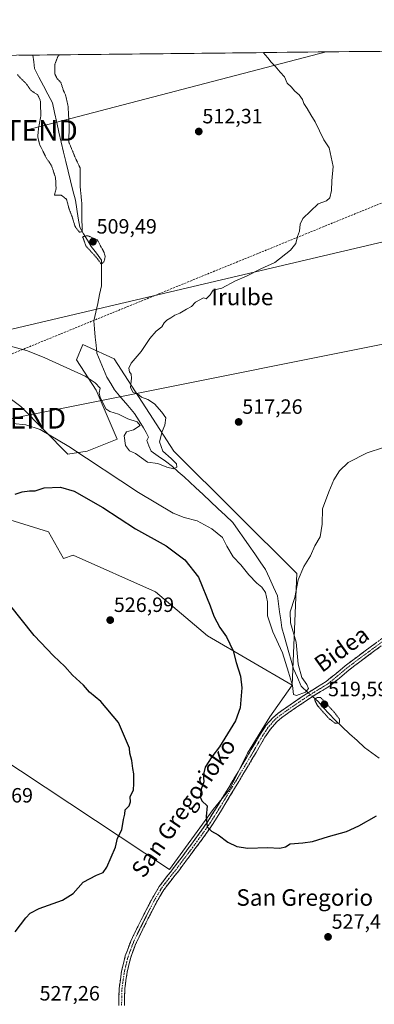
# Model space of a CAD drawing. Units: metres. Extents: x 573128 to 576568, y 4747328 to 4749679.
# Drawn here: x 574960 to 575131, y 4749202 to 4749679 of the extents above; entities that cross this region are included whole.
import ezdxf
from ezdxf.enums import TextEntityAlignment as Align

# ---------------------------------------------------------------- set-up
doc = ezdxf.new("R2010")
doc.units = ezdxf.units.M
doc.header["$MEASUREMENT"] = 0
for name, pattern in [('TRAZO_Y_PUNTO', [1, 0.5, -0.25, 0, -0.25]), ('TRAZOS2', [0.375, 0.25, -0.125]), ('TRAZOSX2', [1.5, 1, -0.5])]:
    doc.linetypes.add(name, pattern=pattern)
doc.layers.get('0').update_dxf_attribs({"lineweight": 5})
for name, color, linetype, lineweight in [('Arbolado forestal CxS', 92, 'Continuous', 0), ('Camino', 19, 'TRAZOSX2', 0), ('Camino Cxs', 19, 'Continuous', 0), ('Camino eje', 19, 'TRAZO_Y_PUNTO', 0), ('Carátula', 7, 'Continuous', 5), ('Conducción de hidrocarburos lineal', 6, 'TRAZOSX2', 0), ('Corriente natural lineal', 142, 'Continuous', 13), ('Corriente natural lineal oculto', 19, 'TRAZO_Y_PUNTO', 13), ('Curva de nivel maestra', 36, 'Continuous', 30), ('Curva de nivel normal', 36, 'Continuous', 0), ('Curva de nivel normal depresión', 36, 'TRAZOS2', 0), ('Municipio CxS', 142, 'Continuous', 0), ('Prado CxS', 92, 'Continuous', 0), ('Punto de cota en terreno', 7, 'Continuous', 0), ('Rótulo de punto de cota en terreno', 19, 'Continuous', 0), ('Tendido', 6, 'Continuous', 0), ('Texto cartográfico', 19, 'Continuous', 0), ('Torre de tendido puntual', 7, 'Continuous', 0)]:
    doc.layers.add(name, color=color, linetype=linetype, lineweight=lineweight)
doc.styles.add('Arial', font='txt', dxfattribs={"height": 0.2})

# ---------------------------------------------------------------- blocks, each defined once
blk = doc.blocks.new('*U150')
at = {"layer": 'Prado CxS', "color": 92, "linetype": 'Continuous', "lineweight": 0}
for points in [[(574875.78, 4749370.53, 518.83), (575032.02, 4749267.07, 525.94), (575053.23, 4749296.04, 524.5), (575060.99, 4749305.87, 523.7), (575069.78, 4749323.45, 522.79), (575080.65, 4749341.04, 521.99), (575091.4, 4749356.36, 519.99), (575093.65, 4749410.42, 520.17), (575034.16, 4749469.59, 515.74), (575005.27, 4749514.38, 513.57), (574991.8, 4749520.51, 511.76), (574990.14, 4749521.26, 512.1), (574986.97, 4749513.87, 514.03), (574996.48, 4749499.08, 514.84), (575006.71, 4749475.37, 515.98), (574992.26, 4749469.59, 519.64), (574982.77, 4749468.12, 521.4), (574960.15, 4749491.21, 519.11), (574936.56, 4749508.86, 517.14)], [(574942.77, 4749661.11, 509.68), (576542.43, 4749678.5, 512.84)]]:
    blk.add_polyline3d(points, dxfattribs=at)
blk = doc.blocks.new('5PATER')
at = {"layer": 'Carátula', "linetype": 'Continuous', "lineweight": 5}
h = blk.add_hatch(color=250, dxfattribs=at)
edge = h.paths.add_edge_path()
edge.add_ellipse((0, 0.01), major_axis=(-1.33, -1.34), ratio=0.999422, start_angle=0, end_angle=360)
blk = doc.blocks.new('5TTEND')
blk.add_text('5TTEND', height=10).set_placement((0, 0), align=Align.MIDDLE_CENTER)

msp = doc.modelspace()

# ---------------------------------------------------------------- linework, layer by layer
at = {"layer": 'Arbolado forestal CxS', "color": 92, "linetype": 'Continuous', "lineweight": 0}
for points in [[(574935.67, 4749509.53, 517.07), (574936.56, 4749508.86, 517.14), (574960.15, 4749491.21, 519.11), (574982.77, 4749468.12, 521.4), (574992.26, 4749469.59, 519.64), (575006.71, 4749475.37, 515.98), (574996.48, 4749499.08, 514.84), (574986.97, 4749513.87, 514.03), (574990.14, 4749521.26, 512.1), (574991.8, 4749520.51, 511.76), (575005.27, 4749514.38, 513.57), (575034.16, 4749469.59, 515.74), (575093.65, 4749410.42, 520.17), (575091.4, 4749356.36, 519.99)], [(574936.56, 4749508.86, 517.14), (574960.15, 4749491.21, 519.11), (574982.77, 4749468.12, 521.4), (574992.26, 4749469.59, 519.64), (575006.71, 4749475.37, 515.98), (574996.48, 4749499.08, 514.84), (574986.97, 4749513.87, 514.03), (574990.14, 4749521.26, 512.1), (574991.8, 4749520.51, 511.76), (575005.27, 4749514.38, 513.57), (575034.16, 4749469.59, 515.74), (575093.65, 4749410.42, 520.17), (575091.4, 4749356.36, 519.99), (575091.4, 4749356.36, 519.99), (575050.43, 4749380.17, 525.84), (575025.21, 4749401.54, 527.15), (574985.42, 4749419.18, 526.91), (574980.7, 4749417.58, 526.82), (574973.48, 4749430.58, 526.52), (574954.7, 4749436.36, 525.78)], [(574862.7, 4749470.36, 523.86), (574946.03, 4749429.14, 525.44), (574954.7, 4749436.36, 525.78), (574973.48, 4749430.58, 526.52), (574980.7, 4749417.58, 526.82), (574985.42, 4749419.18, 526.91), (575025.21, 4749401.54, 527.15), (575050.43, 4749380.17, 525.84), (575091.4, 4749356.36, 519.99)], [(574862.7, 4749470.36, 523.86), (574946.03, 4749429.14, 525.44), (574954.7, 4749436.36, 525.78), (574973.48, 4749430.58, 526.52), (574980.7, 4749417.58, 526.82), (574985.42, 4749419.18, 526.91), (575025.21, 4749401.54, 527.15), (575050.43, 4749380.17, 525.84), (575091.4, 4749356.36, 519.99)], [(574954.7, 4749436.36, 525.78), (574973.48, 4749430.58, 526.52), (574980.7, 4749417.58, 526.82), (574985.42, 4749419.18, 526.91), (575025.21, 4749401.54, 527.15), (575050.43, 4749380.17, 525.84), (575091.4, 4749356.36, 519.99), (575080.65, 4749341.04, 521.99), (575069.78, 4749323.45, 522.79), (575060.99, 4749305.87, 523.7), (575053.23, 4749296.04, 524.5), (575032.02, 4749267.07, 525.94), (575032.02, 4749267.07, 525.94), (574875.78, 4749370.53, 518.83)], [(574869.58, 4749370.57, 518.56), (574875.78, 4749370.53, 518.83), (575032.02, 4749267.07, 525.94), (575053.23, 4749296.04, 524.5), (575060.99, 4749305.87, 523.7), (575069.78, 4749323.45, 522.79), (575080.65, 4749341.04, 521.99), (575091.4, 4749356.36, 519.99)]]:
    msp.add_polyline3d(points, dxfattribs=at)
at = {"layer": 'Camino', "color": 19, "linetype": 'TRAZOSX2', "lineweight": 0}
for points in [[(575007.48, 4749201.16), (575007.67, 4749209.51), (575008.84, 4749217.86), (575010.64, 4749225.23), (575013.29, 4749232.29), (575016.39, 4749238.8), (575019.64, 4749245.22), (575023.12, 4749252.12), (575027.03, 4749258.77), (575030.63, 4749263.48), (575034.31, 4749268.12), (575038.25, 4749273.38), (575042.17, 4749278.66), (575046.45, 4749284.45), (575050.57, 4749290.34), (575054.92, 4749297.24), (575059.13, 4749304.23), (575063.21, 4749311.01), (575067.28, 4749317.8), (575071.61, 4749325.15), (575075.93, 4749332.52), (575078.71, 4749336.73), (575082.01, 4749340.54), (575084.57, 4749342.69), (575088.27, 4749345.29), (575092, 4749347.84), (575095.79, 4749350.42), (575099.6, 4749352.99), (575103.73, 4749355.49), (575107.84, 4749358.03), (575112.49, 4749361.85), (575117.1, 4749365.73), (575123.11, 4749370.24), (575129.15, 4749374.72), (575135.35, 4749379.26)], [(575136.96, 4749377.06), (575130.77, 4749372.53), (575124.75, 4749368.05), (575118.8, 4749363.59), (575114.24, 4749359.75), (575109.43, 4749355.81), (575105.16, 4749353.16), (575101.07, 4749350.69), (575097.32, 4749348.16), (575093.53, 4749345.59), (575089.83, 4749343.05), (575086.24, 4749340.53), (575083.93, 4749338.59), (575080.89, 4749335.07), (575078.25, 4749331.07), (575073.96, 4749323.77), (575069.62, 4749316.4), (575065.55, 4749309.61), (575061.47, 4749302.82), (575057.24, 4749295.81), (575052.84, 4749288.83), (575048.67, 4749282.85), (575044.36, 4749277.04), (575040.44, 4749271.75), (575036.48, 4749266.45), (575032.79, 4749261.8), (575029.3, 4749257.25), (575025.52, 4749250.82), (575022.08, 4749243.99), (575018.84, 4749237.6), (575015.8, 4749231.23), (575013.25, 4749224.42), (575011.53, 4749217.35), (575010.4, 4749209.29), (575010.21, 4749201.2)]]:
    msp.add_lwpolyline(points, dxfattribs=at)
at = {"layer": 'Camino Cxs', "color": 19, "linetype": 'Continuous', "lineweight": 0}
for points in [[(575007.48, 4749201.16, 527.5), (575007.58, 4749205.34, 527.42), (575007.67, 4749209.51, 527.27), (575008.26, 4749213.69, 527.15), (575008.84, 4749217.86, 527.01), (575009.74, 4749221.55, 526.94), (575010.64, 4749225.23, 526.84), (575011.97, 4749228.76, 526.66), (575013.29, 4749232.29, 526.56), (575014.84, 4749235.55, 526.47), (575016.39, 4749238.8, 526.39), (575018.02, 4749242.01, 526.26), (575019.64, 4749245.22, 526.2), (575021.38, 4749248.67, 526.2), (575023.12, 4749252.12, 526.12), (575025.08, 4749255.45, 526.04), (575027.03, 4749258.77, 525.99), (575028.83, 4749261.13, 525.93), (575030.63, 4749263.48, 525.85), (575032.47, 4749265.8, 525.82), (575034.31, 4749268.12, 525.77), (575036.28, 4749270.75, 525.76), (575038.25, 4749273.38, 525.71), (575040.21, 4749276.02, 525.54), (575042.17, 4749278.66, 525.35), (575044.31, 4749281.56, 525.38), (575046.45, 4749284.45, 525.33), (575048.51, 4749287.4, 525.18), (575050.57, 4749290.34, 524.8), (575052.75, 4749293.79, 524.42), (575054.92, 4749297.24, 524.37), (575057.03, 4749300.74, 524.28), (575059.13, 4749304.23, 524.05), (575061.17, 4749307.62, 523.61), (575063.21, 4749311.01, 523.62), (575065.25, 4749314.41, 523.37), (575067.28, 4749317.8, 523.2), (575069.45, 4749321.48, 523.08), (575071.61, 4749325.15, 522.82), (575073.77, 4749328.84, 522.81), (575075.93, 4749332.52, 522.41), (575077.32, 4749334.63, 522.34), (575078.71, 4749336.73, 522.37), (575080.36, 4749338.64, 522.15), (575082.01, 4749340.54, 521.87), (575084.57, 4749342.69, 521.66), (575088.27, 4749345.29, 521.24), (575092, 4749347.84, 520.61), (575095.79, 4749350.42, 520.37), (575099.6, 4749352.99, 520.31), (575103.73, 4749355.49, 521.57), (575107.84, 4749358.03, 521.92), (575110.17, 4749359.94, 522.07), (575112.49, 4749361.85, 522.25), (575114.8, 4749363.79, 522.35), (575117.1, 4749365.73, 522.45), (575120.11, 4749367.99, 522.65), (575123.11, 4749370.24, 522.81), (575126.13, 4749372.48, 523.08), (575129.15, 4749374.72, 523.15), (575132.25, 4749376.99, 523.32)], [(575133.87, 4749374.8, 523.39), (575130.77, 4749372.53, 523.29), (575127.76, 4749370.29, 523.17), (575124.75, 4749368.05, 522.97), (575121.78, 4749365.82, 522.84), (575118.8, 4749363.59, 522.63), (575116.52, 4749361.67, 522.47), (575114.24, 4749359.75, 522.35), (575111.84, 4749357.78, 522.19), (575109.43, 4749355.81, 522.07), (575107.3, 4749354.49, 521.94), (575105.16, 4749353.16, 521.56), (575101.07, 4749350.69, 520.37), (575097.32, 4749348.16, 521.14), (575093.53, 4749345.59, 521.3), (575089.83, 4749343.05, 521.52), (575086.24, 4749340.53, 521.61), (575083.93, 4749338.59, 521.79), (575080.89, 4749335.07, 522.03), (575078.25, 4749331.07, 522.27), (575076.11, 4749327.42, 522.44), (575073.96, 4749323.77, 522.6), (575071.79, 4749320.09, 522.72), (575069.62, 4749316.4, 522.98), (575067.59, 4749313.01, 523.03), (575065.55, 4749309.61, 523.25), (575063.51, 4749306.22, 523.47), (575061.47, 4749302.82, 523.66), (575059.36, 4749299.32, 524.01), (575057.24, 4749295.81, 524.23), (575055.04, 4749292.32, 524.44), (575052.84, 4749288.83, 524.75), (575050.76, 4749285.84, 525.03), (575048.67, 4749282.85, 525.25), (575046.52, 4749279.95, 525.4), (575044.36, 4749277.04, 525.46), (575042.4, 4749274.4, 525.58), (575040.44, 4749271.75, 525.7), (575038.46, 4749269.1, 525.77), (575036.48, 4749266.45, 525.82), (575034.64, 4749264.13, 525.87), (575032.79, 4749261.8, 525.93), (575031.05, 4749259.53, 526), (575029.3, 4749257.25, 526.06), (575027.41, 4749254.04, 526.13), (575025.52, 4749250.82, 526.18), (575023.8, 4749247.41, 526.25), (575022.08, 4749243.99, 526.3), (575020.46, 4749240.8, 526.35), (575018.84, 4749237.6, 526.44), (575017.32, 4749234.42, 526.56), (575015.8, 4749231.23, 526.62), (575014.53, 4749227.83, 526.69), (575013.25, 4749224.42, 526.85), (575012.39, 4749220.89, 526.94), (575011.53, 4749217.35, 526.99), (575010.97, 4749213.32, 527.1), (575010.4, 4749209.29, 527.25), (575010.31, 4749205.25, 527.37), (575010.21, 4749201.2, 527.47)]]:
    msp.add_polyline3d(points, dxfattribs=at)
at = {"layer": 'Camino eje', "color": 19, "linetype": 'TRAZO_Y_PUNTO', "lineweight": 0}
msp.add_lwpolyline([(575136.16, 4749378.16), (575129.96, 4749373.63), (575126.95, 4749371.39), (575123.93, 4749369.15), (575117.95, 4749364.66), (575113.37, 4749360.8), (575111.04, 4749358.89), (575108.64, 4749356.92), (575106.5, 4749355.6), (575104.45, 4749354.33), (575102.4, 4749353.09), (575100.34, 4749351.84), (575096.56, 4749349.29), (575094.66, 4749348), (575092.77, 4749346.72), (575090.92, 4749345.45), (575089.05, 4749344.17), (575085.41, 4749341.61), (575082.97, 4749339.57), (575081.32, 4749337.66), (575079.8, 4749335.9), (575077.09, 4749331.8), (575074.93, 4749328.11), (575072.79, 4749324.46), (575068.45, 4749317.1), (575064.38, 4749310.31), (575062.34, 4749306.92), (575058.2, 4749300.03), (575056.08, 4749296.53), (575051.71, 4749289.59), (575049.62, 4749286.6), (575047.56, 4749283.65), (575045.41, 4749280.75), (575043.27, 4749277.85), (575041.31, 4749275.21), (575039.35, 4749272.57), (575037.38, 4749269.94), (575035.4, 4749267.29), (575031.71, 4749262.64), (575029.97, 4749260.37), (575028.17, 4749258.01), (575024.32, 4749251.47), (575022.58, 4749248.02), (575020.86, 4749244.61), (575019.24, 4749241.41), (575017.62, 4749238.2), (575016.1, 4749235.02), (575014.55, 4749231.76), (575013.27, 4749228.36), (575011.95, 4749224.83), (575011.05, 4749221.14), (575010.19, 4749217.61), (575009.04, 4749209.4), (575008.94, 4749205.23), (575008.85, 4749201.18)], dxfattribs=at)
at = {"layer": 'Conducción de hidrocarburos lineal', "color": 6, "linetype": 'TRAZOSX2', "lineweight": 0}
msp.add_polyline3d([(573140.82, 4749608.9, 496.85), (573263.6, 4749543.14, 496.56), (573503.48, 4749572.57, 496.22), (573632.6, 4749519.12, 496.56), (573840.62, 4749510.4, 495.65), (573869.67, 4749493.06, 496.1), (573894.01, 4749461.58, 499.59), (573927.8, 4749456.46, 501.69), (574012.86, 4749406.88, 513.13), (574157.83, 4749433.97, 510.84), (574179.1, 4749341.19, 517.69), (574320.87, 4749332.71, 524.21), (574559.17, 4749397.94, 525.18), (574647.54, 4749419.77, 516.91), (574802.62, 4749460.22, 520.67), (574868.41, 4749481.08, 523.21), (575162.28, 4749601.01, 519.08), (575240.14, 4749637.05, 523.15), (575288.01, 4749664.86, 522.92)], dxfattribs=at)
at = {"layer": 'Corriente natural lineal', "color": 142, "linetype": 'Continuous', "lineweight": 13}
for points in [[(575099.13, 4749352.67, 520.16), (575095.71, 4749355.75, 519.55), (575093.91, 4749359.98, 519.88), (575092.11, 4749364.21, 518.7), (575090.96, 4749368.19, 518.17), (575089.82, 4749372.17, 518.84), (575088.68, 4749376.15, 518.81), (575087.54, 4749380.13, 518.29), (575086.39, 4749384.11, 517.79), (575085.86, 4749387.97, 518.3), (575085.33, 4749391.83, 518.26), (575084.81, 4749395.7, 518.13), (575084.28, 4749399.56, 518.18), (575082.37, 4749403.79, 519.09), (575080.47, 4749408.03, 519.24), (575078.56, 4749412.26, 518.71), (575075.92, 4749416.07, 518.49), (575073.27, 4749419.88, 517.94), (575070.62, 4749423.69, 516.63), (575067.98, 4749427.5, 516.39), (575065.33, 4749431.31, 516.79), (575062.69, 4749435.12, 516.62), (575059.09, 4749438.51, 516.4), (575055.49, 4749441.89, 516.55), (575051.89, 4749445.28, 516.25), (575048.29, 4749448.67, 515.75), (575044.69, 4749452.05, 515.36), (575041.89, 4749454.59, 514.98), (575039.09, 4749457.13, 515.08), (575036.28, 4749459.67, 515.05), (575033.48, 4749462.21, 514.84), (575030.02, 4749464.68, 514.64), (575026.56, 4749467.15, 514.57), (575023.1, 4749469.62, 514.52), (575022.05, 4749472.16, 514.38), (575020.99, 4749474.7, 514.2), (575021.93, 4749476.35, 514.15), (575020.71, 4749478.58, 514.04), (575019.5, 4749480.82, 514.18), (575017.33, 4749484.35, 514.59), (575015.15, 4749487.87, 513.51), (575011.91, 4749491.66, 513.06), (575008.66, 4749495.45, 512.74), (575005.42, 4749499.23, 512.14), (575003.57, 4749502.31, 513.03), (575001.73, 4749505.39, 513.36), (575000.1, 4749509.27, 512.3), (574998.48, 4749513.15, 511.51), (574996.86, 4749517.04, 511.58), (574996.49, 4749520.95, 512.18), (574996.12, 4749524.87, 512.8), (574995.75, 4749528.78, 513.32), (574995.38, 4749532.7, 513.05), (574996.33, 4749536.93, 513.01), (574997.28, 4749541.17, 512.22), (574998.23, 4749545.4, 511.6), (574999.19, 4749549.63, 511.22), (574999.19, 4749553.8, 511.14), (574999.19, 4749557.96, 511.07), (574999.19, 4749562.12, 510.24), (574996.65, 4749565.4, 509.81), (574994.11, 4749568.68, 509.66), (574992.27, 4749571.79, 509.76), (574990.44, 4749574.89, 509.99), (574988.6, 4749578, 510.25), (574987.9, 4749582.38, 509.89), (574987.19, 4749586.77, 509.34), (574986.49, 4749591.16, 509.23), (574985.32, 4749595.82, 509.17), (574984.16, 4749600.47, 508.65), (574982.99, 4749605.13, 508.42), (574981.83, 4749609.79, 507.65), (574980.67, 4749614.44, 507.56), (574979.61, 4749619.21, 508.46), (574978.55, 4749623.97, 508.15), (574977.49, 4749628.73, 507.62), (574976.43, 4749633.49, 506.46), (574975.37, 4749638.26, 507.22), (574973.2, 4749642.4, 507.94), (574971.03, 4749646.53, 507.18), (574968.85, 4749650.67, 507.46), (574966.68, 4749654.81, 507.01), (574966.31, 4749658.08, 506.24), (574965.93, 4749661.36, 506.64)], [(575133.43, 4749320.92, 523.13), (575129.92, 4749323.52, 522.3), (575126.4, 4749326.11, 521.03), (575122.8, 4749329.45, 521.24), (575119.2, 4749332.78, 521.26), (575115.6, 4749336.11, 520.56), (575112, 4749339.45, 519.81), (575109.32, 4749342.41, 519.75), (575106.64, 4749345.37, 519.59), (575103.96, 4749348.34, 519.7), (575101.23, 4749350.79, 520.4)]]:
    msp.add_polyline3d(points, dxfattribs=at)
at = {"layer": 'Corriente natural lineal oculto', "color": 19, "linetype": 'TRAZO_Y_PUNTO', "lineweight": 13}
msp.add_polyline3d([(575101.23, 4749350.79, 520.4), (575099.13, 4749352.67, 520.16)], dxfattribs=at)
at = {"layer": 'Curva de nivel maestra', "color": 36, "linetype": 'Continuous', "lineweight": 30}
for points in [[(574957.38, 4749448.72, 525), (574960.75, 4749449.88, 525), (574964.32, 4749450.41, 525), (574966.98, 4749450.36, 525), (574971.45, 4749451.82, 525), (574979.21, 4749452.12, 525), (574985.88, 4749450.17, 525), (574999.72, 4749442.35, 525), (575015.62, 4749432.02, 525), (575030.5, 4749423.79, 525), (575039.51, 4749416.92, 525), (575046.07, 4749408.64, 525), (575051.73, 4749394.76, 525), (575053.42, 4749389.64, 525), (575056.45, 4749384.16, 525), (575059.54, 4749379.69, 525), (575062.88, 4749372.96, 525), (575064.37, 4749367.22, 525), (575066.45, 4749360.68, 525), (575067.08, 4749355.05, 525), (575066.18, 4749345.33, 525), (575063.98, 4749339.02, 525), (575056.26, 4749326.5, 525), (575052.47, 4749321.67, 525), (575049.3, 4749316.55, 525), (575048.72, 4749313.79, 525), (575048.41, 4749311.53, 525), (575048.6, 4749309.46, 525), (575047.39, 4749305.88, 525), (575046.81, 4749302.3, 525), (575047.74, 4749300.31, 525), (575050.25, 4749297.82, 525), (575049.78, 4749292.68, 525), (575050.19, 4749287.77, 525), (575052.31, 4749285.56, 525), (575055.54, 4749283.79, 525), (575060.3, 4749280.22, 525), (575064.68, 4749278.13, 525), (575069.99, 4749277.37, 525), (575079.52, 4749277.64, 525), (575085.4, 4749277.4, 525), (575088.18, 4749278.11, 525), (575090.48, 4749279.53, 525), (575096.56, 4749280.04, 525), (575101.3, 4749280.56, 525), (575108.96, 4749283, 525), (575117.63, 4749285.53, 525), (575123.68, 4749288.14, 525), (575132.16, 4749293.12, 525)], [(574957.34, 4749236.89, 525), (574962.49, 4749243.62, 525), (574964.65, 4749245.9, 525), (574968.98, 4749248.12, 525), (574980.32, 4749252.26, 525), (574985.36, 4749255.43, 525), (574990.3, 4749260.95, 525), (574996.65, 4749264.39, 525), (574999.93, 4749265.64, 525), (575001.78, 4749268.15, 525), (575005.94, 4749277.89, 525), (575006.85, 4749282.22, 525), (575009.01, 4749286.22, 525), (575009.75, 4749291.22, 525), (575010.35, 4749293.88, 525), (575010.57, 4749295.88, 525), (575012.53, 4749297.88, 525), (575013.14, 4749299.88, 525), (575012.96, 4749302.21, 525), (575014.68, 4749305.55, 525), (575014.8, 4749308.6, 525), (575014.78, 4749313.36, 525), (575014.27, 4749315.96, 525), (575013.75, 4749319.78, 525), (575012.84, 4749323.46, 525), (575012.69, 4749325.86, 525), (575007.29, 4749338.21, 525), (574998.74, 4749348.39, 525), (574993.28, 4749352.92, 525), (574990.36, 4749356.33, 525), (574985.08, 4749361.2, 525), (574981.42, 4749365.3, 525), (574975.88, 4749370.43, 525), (574966.54, 4749380.4, 525), (574954.53, 4749395.32, 525)]]:
    msp.add_polyline3d(points, dxfattribs=at)
at = {"layer": 'Curva de nivel normal', "color": 36, "linetype": 'Continuous', "lineweight": 0}
for points in [[(574953.33, 4749520.84, 515), (574963.27, 4749518.1, 515), (574971.68, 4749514.8, 515), (574991.23, 4749505.85, 515), (574996.02, 4749502.76, 515), (574998.4, 4749500.09, 515), (574998.05, 4749497.88, 515), (574998.42, 4749495.54, 515), (575000.32, 4749492.25, 515), (575001.24, 4749490.04, 515), (575003.16, 4749488.85, 515), (575007.3, 4749487.55, 515), (575011.88, 4749485.31, 515), (575016.31, 4749483.86, 515), (575017.83, 4749481.99, 515), (575014.68, 4749479.88, 515), (575011.16, 4749479.01, 515), (575010.02, 4749477.06, 515), (575010.72, 4749472.42, 515), (575012.62, 4749469.84, 515), (575015.52, 4749468.41, 515), (575021.36, 4749464.24, 515), (575026.43, 4749463.6, 515), (575030.67, 4749461.84, 515), (575034.17, 4749460.99, 515), (575035.65, 4749461.87, 515), (575035.47, 4749463.39, 515), (575032.87, 4749466.01, 515), (575028.8, 4749469.59, 515), (575027.22, 4749474.12, 515), (575028.46, 4749479.19, 515), (575029.84, 4749482.23, 515), (575030.33, 4749485.68, 515), (575028.32, 4749488.45, 515), (575024.79, 4749492.54, 515), (575021.53, 4749494.63, 515), (575018.55, 4749495.77, 515), (575016.54, 4749497.43, 515), (575014.51, 4749498.05, 515), (575013.15, 4749500.46, 515), (575013.65, 4749505.02, 515), (575013.56, 4749506.9, 515), (575012.73, 4749508.02, 515), (575012.33, 4749509.76, 515), (575013.56, 4749512.16, 515), (575018.31, 4749517.91, 515), (575022.47, 4749524.13, 515), (575025.61, 4749527.64, 515), (575028.26, 4749529.75, 515), (575029.46, 4749531.72, 515), (575030.76, 4749533.08, 515), (575032.64, 4749534.08, 515), (575034.64, 4749535.52, 515), (575036.97, 4749536.35, 515), (575040.31, 4749538.4, 515), (575042.64, 4749539.59, 515), (575044.64, 4749541.7, 515), (575048.52, 4749543.76, 515), (575049.85, 4749543.37, 515), (575051.73, 4749545.23, 515), (575053.16, 4749547.5, 515), (575057.31, 4749548.59, 515), (575063.97, 4749552.14, 515), (575069.31, 4749554.3, 515), (575076.25, 4749557.82, 515), (575082.99, 4749560.93, 515), (575090.61, 4749566.85, 515), (575093.1, 4749570.18, 515), (575093.94, 4749573.51, 515), (575094.93, 4749576.17, 515), (575095.26, 4749579.51, 515), (575096.6, 4749582.17, 515), (575104.03, 4749589.33, 515), (575107.96, 4749590.81, 515), (575109.55, 4749592.33, 515), (575110.39, 4749595.84, 515), (575110.59, 4749600.51, 515), (575111.16, 4749607.36, 515), (575109.29, 4749616.5, 515), (575106.75, 4749620.29, 515), (575102.47, 4749629.04, 515), (575100.37, 4749632.36, 515), (575098.6, 4749635.51, 515), (575096.97, 4749637.85, 515), (575096.38, 4749639.92, 515), (575094.83, 4749642.04, 515), (575092.7, 4749643.9, 515), (575090.86, 4749645.98, 515), (575088.92, 4749647.82, 515), (575087.73, 4749650.86, 515), (575085.6, 4749653.14, 515), (575083.2, 4749655.99, 515), (575081.27, 4749657.91, 515), (575079.69, 4749660.08, 515), (575077.43, 4749662.57, 515)], [(574956.27, 4749482.98, 520), (574962.57, 4749482.35, 520), (574969.46, 4749480.15, 520), (574983.39, 4749471.93, 520), (575017.03, 4749449.58, 520), (575033.75, 4749439.56, 520), (575039.18, 4749437.43, 520), (575045.38, 4749435.8, 520), (575052.6, 4749431.95, 520), (575057.75, 4749427.87, 520), (575059.86, 4749423.56, 520), (575062.78, 4749418.47, 520), (575066.58, 4749414.52, 520), (575070.42, 4749409.68, 520), (575074.28, 4749405.62, 520), (575076.74, 4749403.77, 520), (575078.54, 4749401.21, 520), (575079.53, 4749396.66, 520), (575079.48, 4749389.9, 520), (575082.02, 4749382.12, 520), (575086.64, 4749372.02, 520), (575089.66, 4749362.54, 520), (575091.62, 4749356.08, 520), (575091.99, 4749351.84, 520), (575093.49, 4749351.25, 520), (575097.77, 4749352.84, 520), (575099.28, 4749354.69, 520), (575098.57, 4749356.66, 520), (575096.12, 4749359.95, 520), (575094.36, 4749366.54, 520), (575093.31, 4749377.2, 520), (575090.66, 4749386.41, 520), (575090.44, 4749391.78, 520), (575092.76, 4749398.78, 520), (575094.35, 4749407.3, 520), (575097.06, 4749413.71, 520), (575100.24, 4749418.89, 520), (575102.3, 4749423.71, 520), (575104.93, 4749428.2, 520), (575105.88, 4749434.2, 520), (575106.14, 4749441.62, 520), (575109.07, 4749449.86, 520), (575111.55, 4749455.79, 520), (575114.38, 4749460.03, 520), (575118.45, 4749464.1, 520), (575127.65, 4749468.82, 520), (575135.54, 4749471.39, 520)]]:
    msp.add_polyline3d(points, dxfattribs=at)
at = {"layer": 'Curva de nivel normal depresión', "color": 36, "linetype": 'TRAZOS2', "lineweight": 0}
for points in [[(574958.42, 4749651.96, 510), (574959.77, 4749650.37, 510), (574962.54, 4749647.71, 510), (574965.05, 4749644.17, 510), (574968.26, 4749642.1, 510), (574969.52, 4749639.37, 510), (574969.79, 4749632, 510), (574968.68, 4749626.1, 510), (574968.26, 4749621.84, 510), (574969.22, 4749617.93, 510), (574972.53, 4749611.38, 510), (574974.97, 4749607.82, 510), (574976.89, 4749601.91, 510), (574977.16, 4749596.64, 510), (574976.34, 4749593.53, 510), (574979.65, 4749593.57, 510), (574982.22, 4749591.5, 510), (574983.42, 4749586.91, 510), (574984.86, 4749583.27, 510), (574986.33, 4749578.36, 510), (574988.44, 4749575.61, 510), (574989.7, 4749575.91, 510), (574989.85, 4749577.37, 510), (574989.61, 4749581.06, 510), (574989.61, 4749589.45, 510), (574988.77, 4749597.93, 510), (574988.74, 4749606.73, 510), (574986.2, 4749612.25, 510), (574983.3, 4749619.29, 510), (574983.48, 4749626.8, 510), (574982.95, 4749636.67, 510), (574981.7, 4749642.15, 510), (574980.62, 4749644.49, 510), (574979.45, 4749648.15, 510), (574977.7, 4749649.94, 510), (574976.56, 4749652.25, 510), (574976.56, 4749656.96, 510), (574978.03, 4749660.72, 510), (574978.65, 4749661.5, 510)], [(574998.97, 4749560.2, 510), (575000.38, 4749561.4, 510), (575000.91, 4749563.75, 510), (575000.42, 4749565.73, 510), (574997.13, 4749571.84, 510), (574992.43, 4749573.93, 510), (574990, 4749573.43, 510), (574991.58, 4749568.97, 510), (574997.2, 4749562.74, 510), (574998.97, 4749560.2, 510)], [(575112.29, 4749337.81, 520), (575114.22, 4749337.9, 520), (575114.28, 4749339.81, 520), (575111.93, 4749343.01, 520), (575105.13, 4749350.38, 520), (575103.29, 4749350.26, 520), (575102.24, 4749349.3, 520), (575103.58, 4749346.5, 520), (575109.04, 4749340.29, 520), (575112.29, 4749337.81, 520)]]:
    msp.add_polyline3d(points, dxfattribs=at)
at = {"layer": 'Municipio CxS', "color": 142, "linetype": 'Continuous', "lineweight": 0}
msp.add_polyline3d([(574959.08, 4749661.28, 507.58), (574964.08, 4749661.34, 506.72), (574969.07, 4749661.39, 508.06), (574974.07, 4749661.45, 509.67), (574979.06, 4749661.5, 510.02), (574984.06, 4749661.56, 510.16), (574989.05, 4749661.61, 510.22), (574994.05, 4749661.66, 510.3), (574999.04, 4749661.72, 510.4), (575004.04, 4749661.77, 510.49), (575009.03, 4749661.83, 510.57), (575014.03, 4749661.88, 510.67), (575019.02, 4749661.94, 510.79), (575024.02, 4749661.99, 510.96), (575029.01, 4749662.04, 511.1), (575034.01, 4749662.1, 511.23), (575039, 4749662.15, 511.43), (575044, 4749662.21, 511.8), (575048.99, 4749662.26, 512.33), (575053.98, 4749662.32, 512.83), (575058.98, 4749662.37, 513.33), (575063.97, 4749662.42, 513.76), (575068.97, 4749662.48, 514.19), (575073.96, 4749662.53, 514.66), (575078.96, 4749662.59, 515.05), (575083.95, 4749662.64, 515.46), (575088.95, 4749662.7, 515.88), (575093.94, 4749662.75, 516.22), (575098.94, 4749662.8, 516.6), (575103.93, 4749662.86, 517.03), (575108.93, 4749662.91, 517.37), (575113.92, 4749662.97, 517.57), (575118.92, 4749663.02, 517.86), (575123.91, 4749663.08, 518.64), (575128.91, 4749663.13, 519.43), (575133.9, 4749663.18, 519.42)], dxfattribs=at)
at = {"layer": 'Prado CxS', "color": 92, "linetype": 'Continuous', "lineweight": 0}
for points in [[(576542.43, 4749678.5, 512.84), (574942.77, 4749661.11, 509.68)], [(574935.67, 4749509.53, 517.07), (574936.56, 4749508.86, 517.14), (574960.15, 4749491.21, 519.11), (574982.77, 4749468.12, 521.4), (574992.26, 4749469.59, 519.64), (575006.71, 4749475.37, 515.98), (574996.48, 4749499.08, 514.84), (574986.97, 4749513.87, 514.03), (574990.14, 4749521.26, 512.1), (574991.8, 4749520.51, 511.76), (575005.27, 4749514.38, 513.57), (575034.16, 4749469.59, 515.74), (575093.65, 4749410.42, 520.17), (575091.4, 4749356.36, 519.99)], [(574869.58, 4749370.57, 518.56), (574875.78, 4749370.53, 518.83), (575032.02, 4749267.07, 525.94), (575053.23, 4749296.04, 524.5), (575060.99, 4749305.87, 523.7), (575069.78, 4749323.45, 522.79), (575080.65, 4749341.04, 521.99), (575091.4, 4749356.36, 519.99)]]:
    msp.add_polyline3d(points, dxfattribs=at)
at = {"layer": 'Tendido', "color": 6, "linetype": 'Continuous', "lineweight": 0}
for points in [[(576064.74, 4749673.31, 520.04), (576008.1, 4749666.11, 520.65), (575751.79, 4749633.04, 524.76), (575592.04, 4749613.19, 525.57), (575432.3, 4749581.11, 526.46), (575194.18, 4749533.16, 520.68), (574956.38, 4749485.53, 519.35), (574791.02, 4749400.87, 515.79), (574619.7, 4749311.9, 533.33), (574442.43, 4749219.96, 536.84), (574225.8, 4749107.51, 547.87), (574046.82, 4749014.51, 581.12), (573837.19, 4748907.42, 577.56), (573697.15, 4748857.2, 592.96), (573501.03, 4748791.38, 598.28), (573345.73, 4748742.05, 603.2), (573168.13, 4748654.41, 573.72), (573151.09, 4748646.05, 573.2)], [(573798.11, 4749648.66, 495.23), (573821.07, 4749638.2, 495.24), (574198.29, 4749465.26, 510.94), (574524.03, 4749430.94, 526.14), (574797.82, 4749491.55, 520.69), (575223.15, 4749591.65, 523.72), (575500.34, 4749654.11, 524.06), (575559.42, 4749667.81, 523.42)], [(575107.87, 4749662.9, 517.32), (574962.07, 4749624.86, 510.69)]]:
    msp.add_polyline3d(points, dxfattribs=at)

# ---------------------------------------------------------------- block references
at = {"layer": 'Prado CxS', "color": 92, "linetype": 'Continuous', "lineweight": 0}
msp.add_blockref('*U150', (0, 0), dxfattribs=at)
at = {"layer": 'Punto de cota en terreno', "linetype": 'Continuous', "lineweight": 0}
for p in [(575046.2, 4749624.36, 512.31), (574995, 4749571, 509.49), (575065.5, 4749483.73, 517.26), (575003.34, 4749387.8, 526.99), (575107, 4749347, 519.59), (575108.76, 4749234.43, 527.4)]:
    msp.add_blockref('5PATER', p, dxfattribs=at)
at = {"layer": 'Torre de tendido puntual', "linetype": 'Continuous', "lineweight": 0}
for p in [(574962.07, 4749624.86, 510.69), (574956.38, 4749485.53, 519.35)]:
    msp.add_blockref('5TTEND', p, dxfattribs=at)

# ---------------------------------------------------------------- texts
at = {"layer": 'Rótulo de punto de cota en terreno', "color": 19, "linetype": 'Continuous', "lineweight": 0, "style": 'Arial'}
for s, p in [('512,31', (575047.96, 4749626.12)), ('509,49', (574996.76, 4749572.76)), ('517,26', (575067.26, 4749485.49)), ('526,99', (575005.1, 4749389.56)), ('519,59', (575108.76, 4749348.76)), ('521,69', (574936.82, 4749297.3)), ('527,4', (575110.52, 4749236.19)), ('527,26', (574969.17, 4749201.44))]:
    msp.add_text(s, height=7, dxfattribs=at).set_placement(p, align=Align.BOTTOM_LEFT)
at = {"layer": 'Texto cartográfico', "color": 19, "linetype": 'Continuous', "lineweight": 0, "style": 'Arial'}
for s, p in [('Irulbe', (575067.31, 4749544.27)), ('San Gregorio', (575097.48, 4749253.5))]:
    msp.add_text(s, height=8, dxfattribs=at).set_placement(p, align=Align.MIDDLE_CENTER)
for s, rotation, p in [('Bidea', 35.6769, (575115.29, 4749373.84)), ('San Gregorioko', 55.0958, (575038.81, 4749296.97))]:
    msp.add_text(s, height=8, rotation=rotation, dxfattribs=at).set_placement(p, align=Align.MIDDLE_CENTER)

doc.saveas('drawing.dxf')
